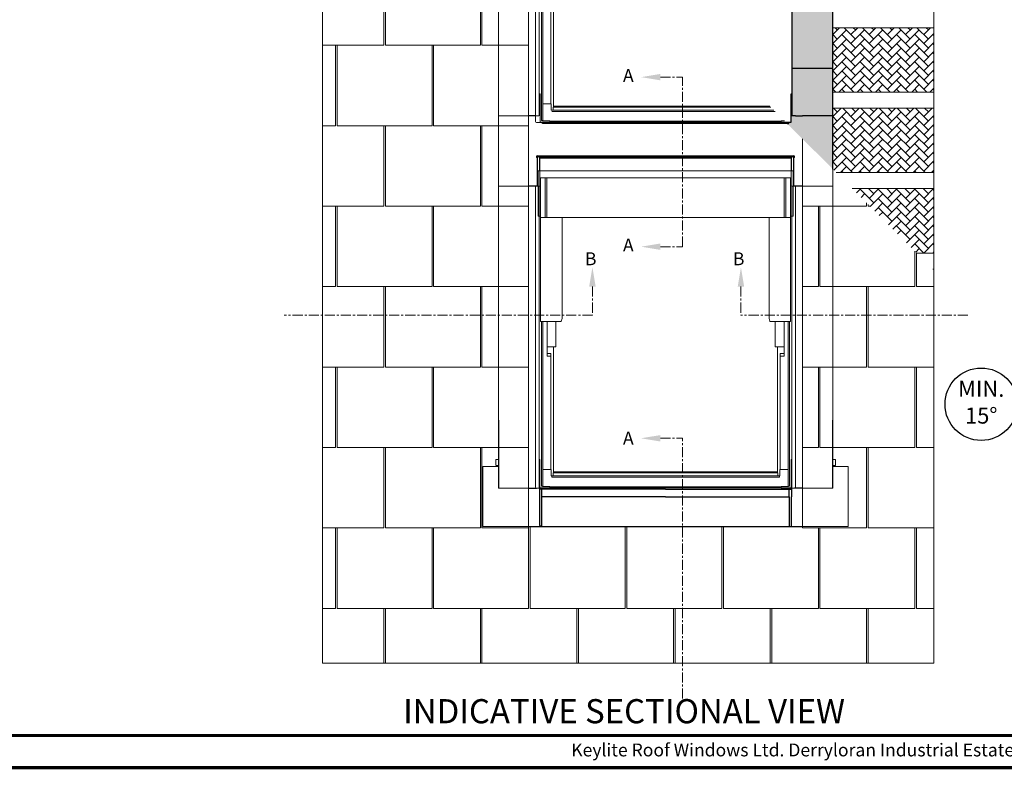
# Model space of a CAD drawing. Units: millimetres. Extents: x 8006 to 10038, y 5168 to 6585.
# Drawn here: x 9112 to 9724, y 5168 to 5634 of the extents above; entities that cross this region are included whole.
import ezdxf

# ---------------------------------------------------------------- set-up
doc = ezdxf.new("R2010")
doc.units = ezdxf.units.MM
for name, pattern in [('CENTER', [2, 1.25, -0.25, 0.25, -0.25]), ('DASHED', [19.05, 12.7, -6.35]), ('HIDDEN', [0.375, 0.25, -0.125])]:
    doc.linetypes.add(name, pattern=pattern)
for name, color, linetype, lineweight in [('KEYLITE BATTEN', 33, 'Continuous', 15), ('KEYLITE BORDER', 7, 'Continuous', 15), ('KEYLITE DRAWING TEXT', 6, 'Continuous', 15), ('KEYLITE FELT-BREATHER MEMBRANE', 3, 'DASHED', 15), ('KEYLITE INDICATIVE VIEW HIDDEN FLASHING', 6, 'HIDDEN', 13), ('KEYLITE ROOF WINDOW', 7, 'Continuous', 15), ('KEYLITE SLATES + TILES', 3, 'Continuous', 15)]:
    doc.layers.add(name, color=color, linetype=linetype, lineweight=lineweight)
for name, color, linetype in [('KEYLITE BORDER TEXT', 140, 'Continuous'), ('KEYLITE INDICATIVE VIEW FLASHING 1', 252, 'Continuous'), ('KEYLITE INDICATIVE VIEW FLASHING 2', 254, 'Continuous'), ('KEYLITE INDICATIVE VIEW FLASHING 3', 251, 'Continuous'), ('KEYLITE INDICATIVE VIEW FLASHING 4', 9, 'Continuous'), ('KEYLITE INDICATIVE VIEW FLASHING OUTLINE', 7, 'Continuous'), ('KEYLITE TITLE BLOCK', 7, 'Continuous'), ('KEYLITE TITLE BLOCK TEXT', 6, 'Continuous')]:
    doc.layers.add(name, color=color, linetype=linetype)
doc.styles.add('ROMANS', font='romans')
doc.styles.get("Standard").update_dxf_attribs({"font": 'ARIAL.TTF'})
pattern_1 = [(45, (9617.387, 5488.9884), (4e-16, 5.65685), [12, -4]), (135, (9620.2156, 5491.8168), (4e-16, 5.65685), [12, -4])]

# ---------------------------------------------------------------- blocks, each defined once
blk = doc.blocks.new('A$C43502124')
at = {"layer": 'KEYLITE ROOF WINDOW'}
for p, q in [((0, -28), (0, 0)), ((79.2, 0), (0, 0)), ((79.2, 0), (158.4, 0)), ((158.4, -28), (158.4, 0)), ((1.55, -4.2), (1.55, -29)), ((1.55, -4.2), (1.57, -4.2)), ((4.43, -4.2), (1.57, -4.2)), ((8, 0), (1.8, 0)), ((4.43, -29), (4.43, -4.2)), ((4.43, -4.2), (5.47, -4.2)), ((5.47, -4.2), (5.47, -29)), ((5.47, -4.2), (79.2, -4.2)), ((79.2, 0), (8, 0)), ((79.2, 0), (150.4, 0)), ((152.93, -4.2), (79.2, -4.2)), ((150.4, 0), (156.6, 0)), ((152.93, -4.2), (152.93, -29)), ((153.97, -4.2), (152.93, -4.2)), ((153.97, -29), (153.97, -4.2)), ((153.97, -4.2), (156.83, -4.2)), ((156.85, -4.2), (156.83, -4.2)), ((156.85, -4.2), (156.85, -29)), ((-1.61, -9.33), (-1.61, -196.13)), ((-1.6, -9.33), (-1.61, -9.33)), ((-1.6, -9.33), (-0.81, -9.33)), ((-0.81, -9.33), (-0.8, -9.33)), ((-0.56, -9.33), (-0.8, -9.33)), ((-0.56, -9.33), (0, -9.33)), ((158.96, -9.33), (158.4, -9.33)), ((158.96, -9.33), (159.2, -9.33)), ((159.21, -9.33), (159.2, -9.33)), ((160, -9.33), (159.21, -9.33)), ((160, -9.33), (160.01, -9.33)), ((160.01, -9.33), (160.01, -196.13)), ((0.32, -28), (0, -28)), ((0.39, -28), (0.32, -28)), ((0.39, -28), (1.55, -28)), ((1.57, -29), (1.55, -29)), ((1.56, -29), (1.56, -93.58)), ((1.57, -29), (4.43, -29)), ((5.47, -29), (4.43, -29)), ((79.2, -29), (5.47, -29)), ((14.9, -91.58), (14.9, -29)), ((79.2, -29), (152.93, -29)), ((143.5, -91.58), (143.5, -29)), ((152.93, -29), (153.97, -29)), ((156.83, -29), (153.97, -29)), ((156.83, -29), (156.85, -29)), ((156.84, -29), (156.84, -93.58)), ((158.01, -28), (156.85, -28)), ((158.01, -28), (158.08, -28)), ((158.08, -28), (158.4, -28)), ((14.44, -93.37), (14.9, -91.58)), ((143.96, -93.37), (143.5, -91.58)), ((1.56, -93.58), (2.18, -93.58)), ((2.18, -93.58), (2.47, -93.58)), ((2.19, -93.58), (2.19, -195.93)), ((2.47, -93.58), (14.15, -93.58)), ((3, -93.58), (3, -195.93)), ((5.6, -93.58), (5.6, -115)), ((11, -100.23), (11, -93.58)), ((14.15, -93.58), (14.22, -93.58)), ((144.25, -93.58), (144.18, -93.58)), ((155.93, -93.58), (144.25, -93.58)), ((147.4, -100.23), (147.4, -93.58)), ((152.8, -93.58), (152.8, -115)), ((155.4, -93.58), (155.4, -195.93)), ((156.22, -93.58), (155.93, -93.58)), ((156.21, -93.58), (156.21, -195.93)), ((156.84, -93.58), (156.22, -93.58)), ((11, -100.37), (11, -100.23)), ((11, -102.33), (11, -100.37)), ((11, -102.6), (11, -102.33)), ((11, -102.8), (11, -102.6)), ((11, -105.35), (11, -102.8)), ((147.4, -100.37), (147.4, -100.23)), ((147.4, -102.33), (147.4, -100.37)), ((147.4, -102.6), (147.4, -102.33)), ((147.4, -102.8), (147.4, -102.6)), ((147.4, -105.35), (147.4, -102.8)), ((9.6, -109.2), (5.6, -109.2)), ((9.6, -109.2), (10.4, -109.2)), ((9.6, -109.2), (9.6, -187.6)), ((10.4, -109.2), (11, -109.2)), ((11, -105.52), (11, -105.35)), ((11, -108.7), (11, -105.52)), ((11, -109.2), (11, -108.7)), ((147.4, -105.52), (147.4, -105.35)), ((147.4, -108.7), (147.4, -105.52)), ((147.4, -109.2), (147.4, -108.7)), ((148, -109.2), (147.4, -109.2)), ((148.8, -109.2), (148, -109.2)), ((148.8, -109.2), (148.8, -187.6)), ((148.8, -109.2), (152.8, -109.2)), ((5.6, -113.4), (8, -113.4)), ((5.6, -115), (8, -115)), ((8, -115), (8, -113.4)), ((8, -115), (8, -185.4)), ((152.8, -113.4), (150.4, -113.4)), ((150.4, -115), (150.4, -113.4)), ((152.8, -115), (150.4, -115)), ((150.4, -115), (150.4, -185.4)), ((3, -185.5), (7.82, -185.5)), ((8, -185.56), (8, -185.4)), ((8.12, -185.8), (8.12, -189.17)), ((8.12, -189.17), (8.35, -189.4)), ((8.35, -189.4), (8.45, -189.5)), ((9.4, -189.45), (8.4, -189.45)), ((8.45, -190.26), (8.45, -189.5)), ((9.4, -187.64), (9.4, -189.45)), ((79.2, -187.64), (9.4, -187.64)), ((9.4, -187.64), (9.4, -189.45)), ((79.2, -189.45), (9.4, -189.45)), ((79.2, -187), (9.6, -187)), ((79.2, -187), (148.8, -187)), ((79.2, -187.64), (149, -187.64)), ((79.2, -189.45), (149, -189.45)), ((149, -187.64), (149, -189.45)), ((149, -187.64), (149, -189.45)), ((149, -189.45), (150, -189.45)), ((150.05, -189.4), (149.95, -189.5)), ((149.95, -190.26), (149.95, -189.5)), ((150.28, -189.17), (150.05, -189.4)), ((150.28, -185.8), (150.28, -189.17)), ((150.4, -185.56), (150.4, -185.4)), ((155.4, -185.5), (150.58, -185.5)), ((79.2, -190.26), (8.45, -190.26)), ((79.2, -190.26), (149.95, -190.26)), ((-1.61, -196.13), (-1.61, -196.13)), ((-0.56, -197.17), (-0.56, -197.18)), ((-0.56, -197.18), (7.4, -197.18)), ((2.19, -195.93), (2.55, -195.93)), ((2.55, -195.93), (3, -195.93)), ((2.75, -195.93), (2.75, -196.13)), ((7.4, -196.13), (2.75, -196.13)), ((7.4, -196.37), (7.4, -196.13)), ((79.2, -196.23), (7.4, -196.23)), ((7.4, -196.37), (7.4, -196.37)), ((7.4, -197.16), (7.4, -196.37)), ((7.4, -197), (79.2, -197)), ((7.4, -197.18), (7.4, -197.16)), ((79.2, -196.23), (151, -196.23)), ((151, -197), (79.2, -197)), ((151, -196.13), (155.65, -196.13)), ((151, -196.37), (151, -196.13)), ((151, -196.37), (151, -196.37)), ((151, -197.16), (151, -196.37)), ((151, -197.18), (151, -197.16)), ((158.96, -197.18), (151, -197.18)), ((155.85, -195.93), (155.4, -195.93)), ((155.65, -195.93), (155.65, -196.13)), ((156.21, -195.93), (155.85, -195.93)), ((158.96, -197.17), (158.96, -197.18)), ((160.01, -196.13), (160.01, -196.13))]:
    blk.add_line(p, q, dxfattribs=at)
for centre, radius, start, end in [((14.04, -93.18), 0.443, 294.72582, 334.37132), ((144.36, -93.18), 0.443, 205.62868, 245.27418), ((7.82, -185.8), 0.3, 0, 90), ((150.58, -185.8), 0.3, 90, 180), ((-0.56, -196.13), 1.05, 180, 270.00016), ((158.96, -196.13), 1.05, 269.99984, 0)]:
    blk.add_arc(centre, radius, start, end, dxfattribs=at)
blk.add_ellipse((9.4, -187.6), major_axis=(0.2, 0), ratio=0.176327, start_param=4.712389, end_param=6.283185, dxfattribs=at)
at = {"layer": 'KEYLITE ROOF WINDOW', "extrusion": (0, 0, -1)}
blk.add_ellipse((149, -187.6), major_axis=(-0.2, 0), ratio=0.176327, start_param=4.712389, end_param=6.283185, dxfattribs=at)
blk = doc.blocks.new('A$C3BC471B0')
at = {"layer": 'KEYLITE ROOF WINDOW'}
for p, q in [((0, 0), (0, -154.73)), ((3.16, -3.16), (3.16, -52.19)), ((16.51, -50.19), (16.51, -16.51)), ((3.16, -52.19), (3.79, -52.19)), ((3.79, -52.19), (4.08, -52.19)), ((3.8, -52.19), (3.8, -154.53)), ((4.08, -52.19), (15.76, -52.19)), ((4.61, -52.19), (4.61, -154.53)), ((7.21, -52.19), (7.21, -73.61)), ((12.61, -58.84), (12.61, -52.19)), ((15.76, -52.19), (15.83, -52.19)), ((16.05, -51.97), (16.51, -50.19)), ((12.61, -58.98), (12.61, -58.84)), ((12.61, -60.94), (12.61, -58.98)), ((12.61, -61.21), (12.61, -60.94)), ((12.61, -61.41), (12.61, -61.21)), ((12.61, -63.96), (12.61, -61.41)), ((12.61, -64.13), (12.61, -63.96)), ((12.61, -67.31), (12.61, -64.13)), ((11.21, -67.81), (7.21, -67.81)), ((7.21, -72.01), (9.61, -72.01)), ((9.61, -73.61), (9.61, -72.01)), ((11.21, -67.81), (12.01, -67.81)), ((11.21, -67.81), (11.21, -146.21)), ((12.01, -67.81), (12.61, -67.81)), ((12.61, -67.81), (12.61, -67.31)), ((7.21, -73.61), (9.61, -73.61)), ((9.61, -73.61), (9.61, -144.01)), ((4.61, -144.11), (9.43, -144.11)), ((9.61, -144.16), (9.61, -144.01)), ((9.73, -144.41), (9.73, -147.78)), ((11.01, -146.25), (11.01, -148.05)), ((80.81, -146.25), (11.01, -146.25)), ((11.01, -146.25), (11.01, -148.05)), ((80.81, -145.61), (11.21, -145.61)), ((80.81, -145.61), (145.61, -145.61)), ((80.81, -146.25), (146.25, -146.25)), ((9.73, -147.78), (9.96, -148.01)), ((9.96, -148.01), (10.06, -148.11)), ((11.01, -148.05), (10.01, -148.05)), ((80.81, -148.87), (10.06, -148.87)), ((80.81, -148.05), (11.01, -148.05)), ((80.81, -148.05), (148.05, -148.05)), ((80.81, -148.87), (148.87, -148.87)), ((0, -154.73), (0, -154.73)), ((1.05, -155.78), (9.01, -155.78)), ((1.05, -155.78), (1.05, -155.78)), ((3.8, -154.53), (4.16, -154.53)), ((4.16, -154.53), (4.61, -154.53)), ((4.36, -154.53), (4.36, -154.73)), ((9.01, -154.73), (4.36, -154.73)), ((9.01, -154.97), (9.01, -154.73)), ((80.81, -154.83), (9.01, -154.83)), ((9.01, -154.97), (9.01, -154.98)), ((9.01, -155.77), (9.01, -154.98)), ((9.01, -155.6), (80.81, -155.6)), ((9.01, -155.78), (9.01, -155.77)), ((80.81, -154.83), (152.61, -154.83)), ((152.61, -155.6), (80.81, -155.6)), ((152.61, -154.73), (154.73, -154.73)), ((152.61, -154.97), (152.61, -154.73)), ((152.61, -154.97), (152.61, -154.98)), ((152.61, -155.77), (152.61, -154.98)), ((152.61, -155.78), (152.61, -155.77)), ((155.78, -155.78), (152.61, -155.78))]:
    blk.add_line(p, q, dxfattribs=at)
for centre, radius, start, end in [((15.65, -51.78), 0.443, 294.72582, 334.37132), ((9.43, -144.41), 0.3, 0, 90), ((1.05, -154.73), 1.05, 180, 270.00016)]:
    blk.add_arc(centre, radius, start, end, dxfattribs=at)
blk.add_ellipse((11.01, -146.21), major_axis=(0.2, 0), ratio=0.176327, start_param=4.712389, end_param=6.283185, dxfattribs=at)
blk = doc.blocks.new('A$C63740381')
at = {"layer": 'KEYLITE INDICATIVE VIEW FLASHING 1'}
h = blk.add_hatch(color=256, dxfattribs=at)
edge = h.paths.add_edge_path()
edge.add_line((33.72, 502.78), (33.88, 502.78))
edge.add_line((33.88, 502.78), (33.88, 503.09))
edge.add_line((33.88, 503.09), (33.88, 503.18))
edge.add_line((33.88, 503.18), (34.12, 503.18))
edge.add_line((34.12, 503.18), (34.12, 504.64))
edge.add_line((34.12, 504.64), (33.64, 504.64))
edge.add_line((33.64, 504.64), (32.52, 504.64))
edge.add_line((32.52, 504.64), (32.52, 504.85))
edge.add_line((32.52, 504.85), (10.12, 504.85))
edge.add_line((10.12, 504.85), (10.12, 504.64))
edge.add_line((10.12, 504.64), (9.84, 504.64))
edge.add_line((9.84, 504.64), (9.84, 445.44))
edge.add_line((9.82, 445.44), (9.82, 438.64))
edge.add_line((9.82, 438.64), (9.98, 438.64))
edge.add_line((9.98, 438.64), (33.72, 438.64))
edge.add_line((33.72, 438.64), (33.72, 456.24))
edge.add_arc((33.72, 456.48), 0.24, 179.83066, 269.9998, ccw=False)
edge.add_line((33.48, 456.48), (33.48, 457.04))
edge.add_line((33.48, 457.04), (33.48, 457.34))
edge.add_arc((33.72, 457.34), 0.24, 89.9999, 180, ccw=False)
edge.add_line((33.72, 457.58), (33.72, 463.64))
edge.add_line((33.72, 463.64), (33.72, 502.78))
blk.add_hatch(color=256, dxfattribs=at).paths.add_polyline_path([(217.12, 504.64), (216.84, 504.64), (216.84, 504.85), (194.44, 504.85), (194.44, 504.64), (193.32, 504.64), (192.84, 504.64), (192.84, 503.18), (193.08, 503.18), (193.08, 503.09), (193.08, 502.78), (193.24, 502.78), (193.24, 463.64), (193.24, 457.58, -0.414214), (193.48, 457.34), (193.48, 457.04), (193.48, 456.48, -0.415078), (193.24, 456.24), (193.24, 438.64), (217.14, 438.64), (217.14, 445.44), (217.12, 445.44)])
at = {"layer": 'KEYLITE INDICATIVE VIEW FLASHING 2'}
for points in [[(9.82, 445.44), (9.68, 445.44), (9.61, 445.44), (9.61, 429.82), (9.82, 429.61)], [(35.06, 438.64), (34.7, 438.64), (33.98, 438.64), (33.72, 438.64), (10.12, 438.64), (9.98, 438.64), (9.82, 438.64), (9.82, 429.61), (35.06, 404.37)], [(217.35, 438.64), (193.24, 438.64), (192.98, 438.64), (192.3, 438.64), (192.26, 438.64), (191.9, 438.64), (191.9, 434.69), (217.35, 434.69)], [(217.35, 434.69), (191.9, 434.69), (191.9, 384.69), (217.35, 384.69)], [(217.35, 384.69), (191.9, 384.69), (191.9, 334.69), (217.35, 334.69)], [(217.35, 334.69), (191.9, 334.69), (191.9, 284.69), (217.35, 284.69)], [(217.35, 284.69), (191.9, 284.69), (191.9, 255.08), (194.29, 255.08), (198.55, 255.08), (217.35, 255.08)]]:
    blk.add_hatch(color=256, dxfattribs=at).paths.add_polyline_path(points)
at = {"layer": 'KEYLITE INDICATIVE VIEW FLASHING 3'}
for points in [[(193.24, 502.78), (193.08, 502.78), (193.08, 501.74), (193.08, 501.65), (113.48, 501.65), (33.88, 501.65), (33.88, 501.74), (33.88, 502.78), (33.72, 502.78), (33.72, 463.64), (113.48, 463.64), (193.24, 463.64)], [(193.08, 503.09), (193.08, 503.18), (113.48, 503.18), (33.88, 503.18), (33.88, 503.09), (33.88, 501.74), (33.88, 501.65), (113.48, 501.65), (193.08, 501.65), (193.08, 501.74)]]:
    blk.add_hatch(color=256, dxfattribs=at).paths.add_polyline_path(points)
at = {"layer": 'KEYLITE INDICATIVE VIEW FLASHING 4'}
for points in [[(193.24, 463.64), (113.48, 463.64), (33.72, 463.64), (33.72, 457.58), (113.48, 457.58), (193.24, 457.58)], [(193.48, 457.34, 0.405092), (193.25, 457.58, 0.007812), (193.24, 457.58), (113.48, 457.58), (33.72, 457.58, 0.414214), (33.48, 457.34), (33.48, 457.04), (33.48, 456.48, 0.996137), (33.96, 456.48), (33.96, 457.04), (35.38, 457.04), (113.48, 457.04), (193, 457.04), (193, 456.48, 0.996137), (193.48, 456.48), (193.48, 457.04)], [(35.38, 456.08), (35.38, 457.04), (33.96, 457.04), (33.96, 456.48, -0.415617), (33.72, 456.24), (33.72, 438.64), (33.98, 438.64), (34.66, 438.64), (34.7, 438.64), (35.38, 438.64)], [(191.58, 457.04), (113.48, 457.04), (35.38, 457.04), (35.38, 456.08), (113.48, 456.08), (191.58, 456.08)], [(193.24, 456.24, -0.415617), (193, 456.48), (193, 457.04), (191.58, 457.04), (191.58, 456.08), (191.58, 438.64), (192.26, 438.64), (192.3, 438.64), (192.98, 438.64), (193.24, 438.64)], [(217.35, 255.08), (198.55, 255.08), (194.29, 255.08), (191.9, 255.08), (191.9, 268.78), (191.66, 268.78), (191.56, 268.78), (191.42, 268.78), (191.42, 257.08), (191.42, 251, 0.412155), (191.18, 251.24), (190.02, 251.24), (190.02, 250.83), (190.02, 250.34), (189.09, 250.34), (217.35, 222.09)]]:
    blk.add_hatch(color=256, dxfattribs=at).paths.add_polyline_path(points)
for p, q in [((194.29, 255.08), (191.9, 255.08)), ((217.35, 255.08), (198.55, 255.08))]:
    blk.add_line(p, q)
at = {"layer": 'KEYLITE INDICATIVE VIEW FLASHING OUTLINE'}
for p, q in [((9.98, 504.64), (9.84, 504.64)), ((9.84, 445.44), (9.84, 504.64)), ((10.12, 504.64), (9.98, 504.64)), ((10.12, 504.85), (10.12, 504.71)), ((10.12, 504.85), (32.52, 504.85)), ((10.12, 504.64), (10.12, 504.71)), ((32.52, 504.71), (32.52, 504.85)), ((32.52, 504.64), (32.52, 504.71)), ((33.64, 504.64), (32.52, 504.64)), ((34.12, 504.64), (33.64, 504.64)), ((33.72, 502.78), (33.72, 463.64)), ((33.72, 502.78), (33.88, 502.78)), ((113.48, 503.18), (33.88, 503.18)), ((33.88, 503.09), (33.88, 503.18)), ((33.88, 501.74), (33.88, 503.09)), ((33.88, 501.65), (33.88, 501.74)), ((113.48, 501.65), (33.88, 501.65)), ((34.12, 504.64), (34.12, 503.18)), ((113.48, 503.18), (193.08, 503.18)), ((113.48, 501.65), (193.08, 501.65)), ((192.84, 504.64), (193.32, 504.64)), ((192.84, 504.64), (192.84, 503.18)), ((193.08, 503.09), (193.08, 503.18)), ((193.08, 501.74), (193.08, 503.09)), ((193.24, 502.78), (193.08, 502.78)), ((193.08, 501.65), (193.08, 501.74)), ((193.24, 502.78), (193.24, 463.64)), ((193.32, 504.64), (194.44, 504.64)), ((216.84, 504.85), (194.44, 504.85)), ((194.44, 504.71), (194.44, 504.85)), ((194.44, 504.64), (194.44, 504.71)), ((216.84, 504.85), (216.84, 504.71)), ((216.84, 504.64), (216.84, 504.71)), ((216.84, 504.64), (216.98, 504.64)), ((216.98, 504.64), (217.12, 504.64)), ((217.12, 445.44), (217.12, 504.64)), ((33.72, 463.64), (33.72, 457.58)), ((33.72, 463.64), (113.48, 463.64)), ((193.24, 463.64), (113.48, 463.64)), ((193.24, 463.64), (193.24, 457.58)), ((33.48, 457.04), (33.48, 457.34)), ((33.48, 456.48), (33.48, 457.04)), ((33.72, 457.58), (113.48, 457.58)), ((33.72, 456.24), (33.72, 438.64)), ((33.96, 457.04), (33.96, 456.48)), ((113.48, 457.04), (33.96, 457.04)), ((35.38, 456.08), (35.38, 457.04)), ((35.38, 456.08), (35.38, 438.64)), ((113.48, 456.08), (35.38, 456.08)), ((193.24, 457.58), (113.48, 457.58)), ((113.48, 457.04), (193, 457.04)), ((113.48, 456.08), (191.58, 456.08)), ((191.58, 456.08), (191.58, 457.04)), ((191.58, 456.08), (191.58, 438.64)), ((193, 457.04), (193, 456.48)), ((193.24, 456.24), (193.24, 438.64)), ((193.48, 457.04), (193.48, 457.34)), ((193.48, 456.48), (193.48, 457.04)), ((9.61, 429.82), (9.61, 445.44)), ((9.61, 445.44), (9.68, 445.44)), ((9.68, 445.44), (9.82, 445.44)), ((9.82, 445.44), (9.84, 445.44)), ((217.14, 445.44), (217.12, 445.44)), ((217.28, 445.44), (217.14, 445.44)), ((217.35, 445.44), (217.28, 445.44)), ((217.35, 222.09), (217.35, 445.44)), ((9.61, 434.69), (35.06, 434.69)), ((9.82, 438.64), (9.98, 438.64)), ((9.98, 438.64), (10.12, 438.64)), ((33.72, 438.64), (10.12, 438.64)), ((33.98, 438.64), (33.72, 438.64)), ((34.66, 438.64), (33.98, 438.64)), ((34.66, 438.64), (34.7, 438.64)), ((35.38, 438.64), (34.7, 438.64)), ((35.06, 438.64), (35.06, 404.37)), ((191.58, 438.64), (192.26, 438.64)), ((191.9, 438.64), (191.9, 255.08)), ((191.9, 434.69), (217.35, 434.69)), ((192.3, 438.64), (192.26, 438.64)), ((192.3, 438.64), (192.98, 438.64)), ((192.98, 438.64), (193.24, 438.64)), ((193.24, 438.64), (217.14, 438.64)), ((9.82, 429.61), (35.06, 404.37)), ((191.9, 384.69), (217.35, 384.69)), ((191.9, 334.69), (217.35, 334.69)), ((191.9, 284.69), (217.35, 284.69)), ((191.42, 268.78), (191.56, 268.78)), ((191.42, 257.08), (191.42, 268.78)), ((191.56, 268.78), (191.66, 268.78)), ((191.66, 268.78), (191.9, 268.78)), ((191.42, 251), (191.42, 257.08)), ((32.67, 255.08), (28.41, 255.08)), ((36.94, 250.34), (36.94, 250.98)), ((188.19, 251.24), (190.02, 251.24)), ((190.02, 250.83), (190.02, 251.24)), ((190.02, 251.24), (191.18, 251.24)), ((190.02, 250.34), (190.02, 250.83)), ((194.29, 255.08), (198.55, 255.08)), ((189.09, 250.34), (36.94, 250.34)), ((189.09, 250.34), (190.02, 250.34)), ((33.48, 229.8), (33.48, 230.1)), ((33.48, 229.8), (33.62, 229.8)), ((33.48, 229.24), (33.48, 229.8)), ((33.62, 230.1), (33.62, 229.8)), ((33.72, 230.34), (193.24, 230.34)), ((33.72, 229), (33.72, 221.53)), ((33.96, 229.96), (34.04, 229.96)), ((33.96, 229.96), (33.96, 229.8)), ((33.96, 229.8), (33.96, 229.24)), ((34.08, 229.8), (34.08, 229.72)), ((34.08, 229.8), (34.08, 229.8)), ((35.38, 229.72), (34.08, 229.72)), ((35.38, 229.72), (35.38, 229.64)), ((191.58, 229.64), (35.38, 229.64)), ((35.38, 228.84), (35.38, 229.64)), ((191.58, 228.84), (35.38, 228.84)), ((35.38, 220.92), (35.38, 228.84)), ((191.58, 229.64), (191.58, 229.72)), ((192.88, 229.72), (191.58, 229.72)), ((191.58, 229.64), (191.58, 228.84)), ((191.58, 228.84), (191.58, 220.92)), ((192.88, 229.8), (192.88, 229.72)), ((192.88, 229.8), (192.88, 229.8)), ((192.92, 229.96), (193, 229.96)), ((193, 229.8), (193, 229.96)), ((193, 229.24), (193, 229.8)), ((193.24, 211.59), (193.24, 229)), ((193.34, 229.8), (193.34, 230.1)), ((193.34, 229.8), (193.48, 229.8)), ((193.48, 230.1), (193.48, 229.8)), ((193.48, 229.8), (193.48, 229.24)), ((33.72, 221.53), (33.72, 211.59)), ((32.67, 211.4), (28.41, 211.4)), ((198.55, 211.4), (194.29, 211.4)), ((28.41, 23.82), (33.32, 23.82)), ((35.26, 23.74), (35.26, 18.36)), ((35.26, 18.36), (35.26, 1.24)), ((36.44, 23.26), (35.54, 23.26)), ((36.72, 18.36), (36.72, 23.54)), ((113.48, 23.1), (36.72, 23.1)), ((113.48, 18.36), (36.72, 18.36)), ((36.72, 1.24), (36.72, 18.36)), ((36.8, 23.59), (36.8, 23.74)), ((36.8, 23.1), (36.8, 23.59)), ((113.48, 23.1), (190.24, 23.1)), ((113.48, 18.36), (190.24, 18.36)), ((190.16, 23.1), (190.16, 23.74)), ((190.24, 18.36), (190.24, 23.54)), ((190.24, 18.36), (190.24, 1.24)), ((190.52, 23.26), (191.42, 23.26)), ((191.7, 23.74), (191.7, 18.36)), ((191.7, 1.24), (191.7, 18.36)), ((198.55, 23.82), (193.64, 23.82)), ((28.41, 0), (36.72, 0)), ((35.26, 1.24), (35.26, 0.68)), ((35.54, 0.4), (36.44, 0.4)), ((36.72, 0.68), (36.72, 1.24)), ((36.72, 0), (198.55, 0)), ((190.24, 1.24), (190.24, 0.68)), ((191.7, 0.68), (191.7, 1.24))]:
    blk.add_line(p, q, dxfattribs=at)
for centre, radius, start, end in [((33.72, 457.34), 0.24, 89.9999, 180), ((33.72, 456.48), 0.24, 180, 0), ((193.24, 456.48), 0.24, 180, 0), ((193.24, 457.34), 0.24, 0, 90.0001), ((191.18, 251), 0.24, 0, 90), ((33.72, 230.1), 0.24, 89.9999, 180), ((33.72, 229.24), 0.24, 180, 0), ((33.72, 230.1), 0.1, 90.00214, 180), ((33.68, 229.8), 0.4, 0, 84.26145), ((193.28, 229.8), 0.4, 95.73934, 180), ((193.24, 229.24), 0.24, 180, 0), ((193.24, 230.1), 0.24, 0, 90.0001), ((193.24, 230.1), 0.1, 0, 90.0034), ((35.54, 23.54), 0.28, 180, 270), ((36.44, 23.54), 0.28, 269.99954, 0), ((190.52, 23.54), 0.28, 180, 270.00046), ((191.42, 23.54), 0.28, 270, 0), ((35.54, 0.68), 0.28, 180, 270.00188), ((36.44, 0.68), 0.28, 264.27166, 0), ((190.52, 0.68), 0.28, 180, 270.00188), ((191.42, 0.68), 0.28, 264.27166, 0)]:
    blk.add_arc(centre, radius, start, end, dxfattribs=at)
at = {"layer": 'KEYLITE INDICATIVE VIEW HIDDEN FLASHING'}
for p, q in [((9.61, 66.3), (9.61, 429.82)), ((35.06, 404.37), (35.06, 255.08)), ((35.06, 268.78), (35.3, 268.78)), ((35.3, 268.78), (35.4, 268.78)), ((35.4, 268.78), (35.54, 268.78)), ((35.54, 268.78), (35.54, 257.08)), ((35.54, 257.08), (35.54, 251)), ((9.61, 255.08), (28.41, 255.08)), ((32.67, 255.08), (35.06, 255.08)), ((35.78, 251.24), (36.94, 251.24)), ((36.94, 251.24), (188.19, 251.24)), ((36.94, 250.98), (36.94, 251.24)), ((35.38, 220.92), (35.38, 211.4)), ((35.38, 211.4), (35.38, 220.92)), ((191.58, 211.4), (191.58, 220.92)), ((217.35, 66.3), (217.35, 222.09)), ((20.22, 211.4), (9.61, 211.4)), ((22.14, 211.4), (20.22, 211.4)), ((22.5, 211.4), (22.14, 211.4)), ((23.97, 211.4), (22.5, 211.4)), ((24.33, 211.4), (23.97, 211.4)), ((26.23, 211.4), (24.33, 211.4)), ((28.41, 211.4), (26.23, 211.4)), ((33.72, 211.4), (32.67, 211.4)), ((33.72, 211.4), (33.72, 211.59)), ((33.98, 211.4), (33.72, 211.4)), ((34.66, 211.4), (33.98, 211.4)), ((34.66, 211.4), (34.7, 211.4)), ((35.38, 211.4), (34.7, 211.4)), ((35.06, 211.4), (35.06, 66.3)), ((192.26, 211.4), (191.58, 211.4)), ((191.9, 211.4), (191.9, 66.3)), ((192.26, 211.4), (192.3, 211.4)), ((192.98, 211.4), (192.3, 211.4)), ((193.24, 211.4), (192.98, 211.4)), ((193.24, 211.4), (193.24, 211.59)), ((194.29, 211.4), (193.24, 211.4)), ((198.55, 211.4), (217.35, 211.4)), ((9.61, 66.3), (9.61, 23.84)), ((9.82, 23.82), (9.82, 66.3)), ((35.06, 66.3), (35.06, 30.74)), ((191.9, 66.3), (191.9, 30.74)), ((217.14, 23.82), (217.14, 66.3)), ((217.35, 66.3), (217.35, 23.84)), ((0, 37.34), (9.61, 37.34)), ((0, 0.24), (0, 37.34)), ((8, 37.92), (8, 41.54)), ((8, 41.54), (9.61, 41.54)), ((9.61, 37.92), (8, 37.92)), ((35.06, 41.54), (35.16, 41.54)), ((35.16, 41.54), (35.26, 41.54)), ((35.26, 41.54), (35.4, 41.54)), ((35.26, 41.54), (35.26, 30.28)), ((35.4, 41.54), (35.4, 30.28)), ((191.7, 41.54), (191.56, 41.54)), ((191.56, 41.54), (191.56, 30.28)), ((191.7, 41.54), (191.7, 30.28)), ((191.8, 41.54), (191.7, 41.54)), ((191.9, 41.54), (191.8, 41.54)), ((218.96, 41.54), (217.35, 41.54)), ((217.35, 37.92), (218.96, 37.92)), ((226.96, 37.34), (217.35, 37.34)), ((218.96, 37.92), (218.96, 41.54)), ((226.96, 0), (226.96, 37.34)), ((35.06, 30.74), (35.06, 24.41)), ((191.9, 30.74), (191.9, 24.41)), ((35.26, 30.28), (35.26, 23.74)), ((35.4, 30.28), (35.4, 23.76)), ((191.56, 30.28), (191.56, 23.76)), ((191.7, 30.28), (191.7, 23.74)), ((9.85, 23.82), (28.41, 23.82)), ((33.32, 23.82), (34.82, 23.82)), ((35.06, 24.41), (35.06, 23.84)), ((35.84, 24), (35.64, 24)), ((35.84, 24), (36.8, 24)), ((36.8, 24), (179.79, 24)), ((36.8, 23.74), (36.8, 24)), ((190.16, 24), (179.79, 24)), ((190.16, 23.74), (190.16, 24)), ((191.32, 24), (190.16, 24)), ((191.9, 24.41), (191.9, 23.84)), ((193.64, 23.82), (192.14, 23.82)), ((200.55, 23.82), (198.55, 23.82)), ((217.11, 23.82), (200.55, 23.82)), ((0, 0), (0, 0.24)), ((0, 0), (28.41, 0)), ((226.96, 0), (198.55, 0))]:
    blk.add_line(p, q, dxfattribs=at)
for centre, radius, start, end in [((35.78, 251), 0.24, 90, 180), ((9.79, 24.47), 0.65, 254.17115, 275.5142), ((34.88, 24.53), 0.707, 265.16565, 284.7984), ((35.64, 23.76), 0.24, 89.99947, 180), ((191.32, 23.76), 0.24, 0, 90.00053), ((192.08, 24.53), 0.707, 255.2016, 274.83435), ((217.17, 24.47), 0.65, 264.4858, 285.82885)]:
    blk.add_arc(centre, radius, start, end, dxfattribs=at)

msp = doc.modelspace()

# ---------------------------------------------------------------- hatches: boundary and pattern name
at = {"layer": 'KEYLITE FELT-BREATHER MEMBRANE', "ltscale": 5}
h = msp.add_hatch(dxfattribs=at)
h.set_pattern_fill('AR-HBONE', color=256, style=0)
h.set_pattern_definition(pattern_1)
h.paths.add_polyline_path([(9680.29, 5628.99), (9617.39, 5628.99), (9617.39, 5588.99), (9680.29, 5588.99)])
h = msp.add_hatch(dxfattribs=at)
h.set_pattern_fill('AR-HBONE', color=256, style=0)
h.set_pattern_definition(pattern_1)
h.paths.add_polyline_path([(9680.29, 5578.99), (9617.39, 5578.99), (9617.39, 5541.15), (9619.55, 5538.99), (9680.29, 5538.99)])
h = msp.add_hatch(dxfattribs=at)
h.set_pattern_fill('AR-HBONE', color=256, style=0)
h.set_pattern_definition(pattern_1)
h.paths.add_polyline_path([(9680.29, 5528.99), (9629.55, 5528.99), (9669.55, 5488.99), (9680.29, 5488.99)])

# ---------------------------------------------------------------- linework, layer by layer
at = {"layer": 'KEYLITE BATTEN', "ltscale": 5}
for p, q in [((9617.39, 5628.99), (9680.29, 5628.99)), ((9617.39, 5588.99), (9680.29, 5588.99)), ((9617.39, 5578.99), (9680.29, 5578.99)), ((9619.55, 5538.99), (9680.29, 5538.99)), ((9629.55, 5528.99), (9680.29, 5528.99)), ((9669.55, 5488.99), (9680.29, 5488.99)), ((9679.55, 5478.99), (9680.29, 5478.99)), ((9679.55, 5478.99), (9680.29, 5478.99))]:
    msp.add_line(p, q, dxfattribs=at)
at = {"layer": 'KEYLITE BORDER', "const_width": 2}
for points in [[(10037.44, 5169.15), (10037.44, 6584.15), (8007.44, 6584.15), (8007.44, 5169.15)], [(10017.44, 5189.15), (10017.44, 6564.15), (8027.44, 6564.15), (8027.44, 5189.15)]]:
    msp.add_lwpolyline(points, close=True, dxfattribs=at)
at = {"layer": 'KEYLITE DRAWING TEXT', "linetype": 'CENTER', "ltscale": 5}
for p, q in [((9510.33, 5598.28), (9523.96, 5598.28)), ((9523.96, 5492.92), (9523.96, 5598.28)), ((9510.33, 5492.92), (9523.96, 5492.92)), ((9468.09, 5468.16), (9468.09, 5450.39)), ((9560.36, 5468.16), (9560.36, 5450.39)), ((9468.09, 5450.39), (9276.52, 5450.39)), ((9701.38, 5450.39), (9560.36, 5450.39)), ((9510.33, 5373.86), (9523.96, 5373.86)), ((9523.96, 5212.15), (9523.96, 5373.86))]:
    msp.add_line(p, q, dxfattribs=at)
at = {"layer": 'KEYLITE DRAWING TEXT', "ltscale": 0.5}
for points in [[(9510.33, 5596.28), (9510.33, 5600.28), (9498.33, 5598.28)], [(9510.33, 5490.92), (9510.33, 5494.92), (9498.33, 5492.92)], [(9466.09, 5468.16), (9470.09, 5468.16), (9468.09, 5480.16)], [(9562.36, 5468.16), (9558.36, 5468.16), (9560.36, 5480.16)], [(9510.33, 5375.86), (9510.33, 5371.86), (9498.33, 5373.86)]]:
    msp.add_solid(points, dxfattribs=at)
at = {"layer": 'KEYLITE SLATES + TILES', "ltscale": 5}
for p, q in [((9428.45, 5730.09), (9428.45, 5301.47)), ((9338.45, 5668.12), (9338.45, 5618.12)), ((9339.45, 5668.12), (9339.45, 5618.12)), ((9398.45, 5668.12), (9398.45, 5618.12)), ((9399.45, 5668.12), (9399.45, 5618.12)), ((9300.45, 5618.12), (9338.45, 5618.12)), ((9308.45, 5618.12), (9308.45, 5568.12)), ((9309.45, 5618.12), (9309.45, 5568.12)), ((9339.45, 5618.12), (9398.45, 5618.12)), ((9368.45, 5618.12), (9368.45, 5568.12)), ((9369.45, 5618.12), (9369.45, 5568.12)), ((9399.45, 5618.12), (9428.45, 5618.12)), ((9300.45, 5568.12), (9308.45, 5568.12)), ((9309.45, 5568.12), (9368.45, 5568.12)), ((9338.45, 5568.12), (9338.45, 5518.12)), ((9339.45, 5568.12), (9339.45, 5518.12)), ((9369.45, 5568.12), (9428.45, 5568.12)), ((9398.45, 5568.12), (9398.45, 5518.12)), ((9399.45, 5568.12), (9399.45, 5518.12)), ((9598.59, 5559.95), (9598.59, 5318.12)), ((9300.45, 5518.12), (9338.45, 5518.12)), ((9308.45, 5518.12), (9308.45, 5468.12)), ((9309.45, 5518.12), (9309.45, 5468.12)), ((9339.45, 5518.12), (9398.45, 5518.12)), ((9368.45, 5518.12), (9368.45, 5468.12)), ((9369.45, 5518.12), (9369.45, 5468.12)), ((9399.45, 5518.12), (9428.45, 5518.12)), ((9598.59, 5518.12), (9638.45, 5518.12)), ((9608.45, 5518.12), (9608.45, 5468.12)), ((9609.45, 5518.12), (9609.45, 5468.12)), ((9638.45, 5520.09), (9638.45, 5518.12)), ((9639.45, 5519.09), (9639.45, 5518.12)), ((9639.45, 5518.12), (9640.42, 5518.12)), ((9668.45, 5490.09), (9668.45, 5468.12)), ((9669.45, 5489.09), (9669.45, 5468.12)), ((9300.45, 5468.12), (9308.45, 5468.12)), ((9309.45, 5468.12), (9368.45, 5468.12)), ((9338.45, 5468.12), (9338.45, 5418.12)), ((9339.45, 5468.12), (9339.45, 5418.12)), ((9369.45, 5468.12), (9428.45, 5468.12)), ((9398.45, 5468.12), (9398.45, 5418.12)), ((9399.45, 5468.12), (9399.45, 5418.12)), ((9598.59, 5468.12), (9608.45, 5468.12)), ((9609.45, 5468.12), (9668.45, 5468.12)), ((9638.45, 5468.12), (9638.45, 5418.12)), ((9639.45, 5468.12), (9639.45, 5418.12)), ((9669.45, 5468.12), (9680.29, 5468.12)), ((9300.45, 5418.12), (9338.45, 5418.12)), ((9308.45, 5418.12), (9308.45, 5368.12)), ((9309.45, 5418.12), (9309.45, 5368.12)), ((9339.45, 5418.12), (9398.45, 5418.12)), ((9368.45, 5418.12), (9368.45, 5368.12)), ((9369.45, 5418.12), (9369.45, 5368.12)), ((9399.45, 5418.12), (9428.45, 5418.12)), ((9598.59, 5418.12), (9638.45, 5418.12)), ((9608.45, 5418.12), (9608.45, 5368.12)), ((9609.45, 5418.12), (9609.45, 5368.12)), ((9639.45, 5418.12), (9680.29, 5418.12)), ((9668.45, 5418.12), (9668.45, 5368.12)), ((9669.45, 5418.12), (9669.45, 5368.12)), ((9300.45, 5368.12), (9308.45, 5368.12)), ((9309.45, 5368.12), (9368.45, 5368.12)), ((9338.45, 5368.12), (9338.45, 5318.12)), ((9339.45, 5368.12), (9339.45, 5318.12)), ((9369.45, 5368.12), (9428.45, 5368.12)), ((9398.45, 5368.12), (9398.45, 5318.12)), ((9399.45, 5368.12), (9399.45, 5318.12)), ((9598.59, 5368.12), (9608.45, 5368.12)), ((9609.45, 5368.12), (9668.45, 5368.12)), ((9638.45, 5368.12), (9638.45, 5318.12)), ((9639.45, 5368.12), (9639.45, 5318.12)), ((9669.45, 5368.12), (9680.29, 5368.12)), ((9300.45, 5318.12), (9338.45, 5318.12)), ((9308.45, 5318.12), (9308.45, 5268.12)), ((9309.45, 5318.12), (9309.45, 5268.12)), ((9339.45, 5318.12), (9398.45, 5318.12)), ((9368.45, 5318.12), (9368.45, 5268.12)), ((9369.45, 5318.12), (9369.45, 5268.12)), ((9399.45, 5318.12), (9428.45, 5318.12)), ((9428.45, 5318.12), (9428.45, 5268.12)), ((9429.45, 5319.07), (9429.45, 5268.12)), ((9488.45, 5319.07), (9488.45, 5268.12)), ((9489.45, 5319.07), (9489.45, 5268.12)), ((9548.45, 5319.07), (9548.45, 5268.12)), ((9549.45, 5319.07), (9549.45, 5268.12)), ((9598.59, 5318.12), (9638.45, 5318.12)), ((9608.45, 5318.12), (9608.45, 5268.12)), ((9609.45, 5318.12), (9609.45, 5268.12)), ((9639.45, 5318.12), (9680.29, 5318.12)), ((9668.45, 5318.12), (9668.45, 5268.12)), ((9669.45, 5318.12), (9669.45, 5268.12)), ((9300.45, 5268.12), (9308.45, 5268.12)), ((9309.45, 5268.12), (9368.45, 5268.12)), ((9338.45, 5268.12), (9338.45, 5234.14)), ((9339.45, 5268.12), (9339.45, 5234.14)), ((9369.45, 5268.12), (9428.45, 5268.12)), ((9398.45, 5268.12), (9398.45, 5234.14)), ((9399.45, 5268.12), (9399.45, 5234.14)), ((9429.45, 5268.12), (9488.45, 5268.12)), ((9458.45, 5268.12), (9458.45, 5234.14)), ((9459.45, 5268.12), (9459.45, 5234.14)), ((9489.45, 5268.12), (9548.45, 5268.12)), ((9518.45, 5268.12), (9518.45, 5234.14)), ((9519.45, 5268.12), (9519.45, 5234.14)), ((9549.45, 5268.12), (9608.45, 5268.12)), ((9578.45, 5268.12), (9578.45, 5234.14)), ((9579.45, 5268.12), (9579.45, 5234.14)), ((9609.45, 5268.12), (9668.45, 5268.12)), ((9638.45, 5268.12), (9638.45, 5234.14)), ((9639.45, 5268.12), (9639.45, 5234.14)), ((9669.45, 5268.12), (9680.29, 5268.12))]:
    msp.add_line(p, q, dxfattribs=at)
msp.add_lwpolyline([(9415.65, 5859.63), (9680.29, 5859.63), (9680.29, 5234.14), (9300.45, 5234.14), (9300.45, 5744.43)], dxfattribs=at)
at = {"layer": 'KEYLITE TITLE BLOCK'}
msp.add_circle((9709.64, 5395.02), 22.5, dxfattribs=at)

# ---------------------------------------------------------------- block references
for name, p in [('A$C63740381', (9400.04, 5319.07)), ('A$C3BC471B0', (9432.71, 5725.83)), ('A$C43502124', (9434.32, 5539.98))]:
    msp.add_blockref(name, p)

# ---------------------------------------------------------------- texts
at = {"layer": 'KEYLITE BORDER TEXT', "insert": (10017.44, 5179.15), "char_height": 8, "width": 563.4455, "attachment_point": 6}
msp.add_mtext('Keylite Roof Windows Ltd. Derryloran Industrial Estate, Cookstown, County Tyrone, Northern Ireland BT80 9LU.', dxfattribs=at)
at = {"layer": 'KEYLITE DRAWING TEXT', "ltscale": 0.5, "style": 'ROMANS'}
for s, p in [('A', (9487.07, 5595.3)), ('A', (9487.07, 5489.94)), ('B', (9463.42, 5481.41)), ('B', (9555.36, 5481.41)), ('A', (9487.07, 5369.97))]:
    msp.add_text(s, height=8, dxfattribs=at).set_placement(p)
at = {"layer": 'KEYLITE DRAWING TEXT', "insert": (9487.74, 5202.32), "char_height": 15, "width": 377.0714, "attachment_point": 5}
msp.add_mtext('INDICATIVE SECTIONAL VIEW', dxfattribs=at)
at = {"layer": 'KEYLITE TITLE BLOCK TEXT', "insert": (9709.64, 5395.02), "char_height": 10, "width": 22.0311, "attachment_point": 5, "style": 'ROMANS'}
msp.add_mtext('MIN. 15%%D', dxfattribs=at)

doc.saveas('drawing.dxf')
